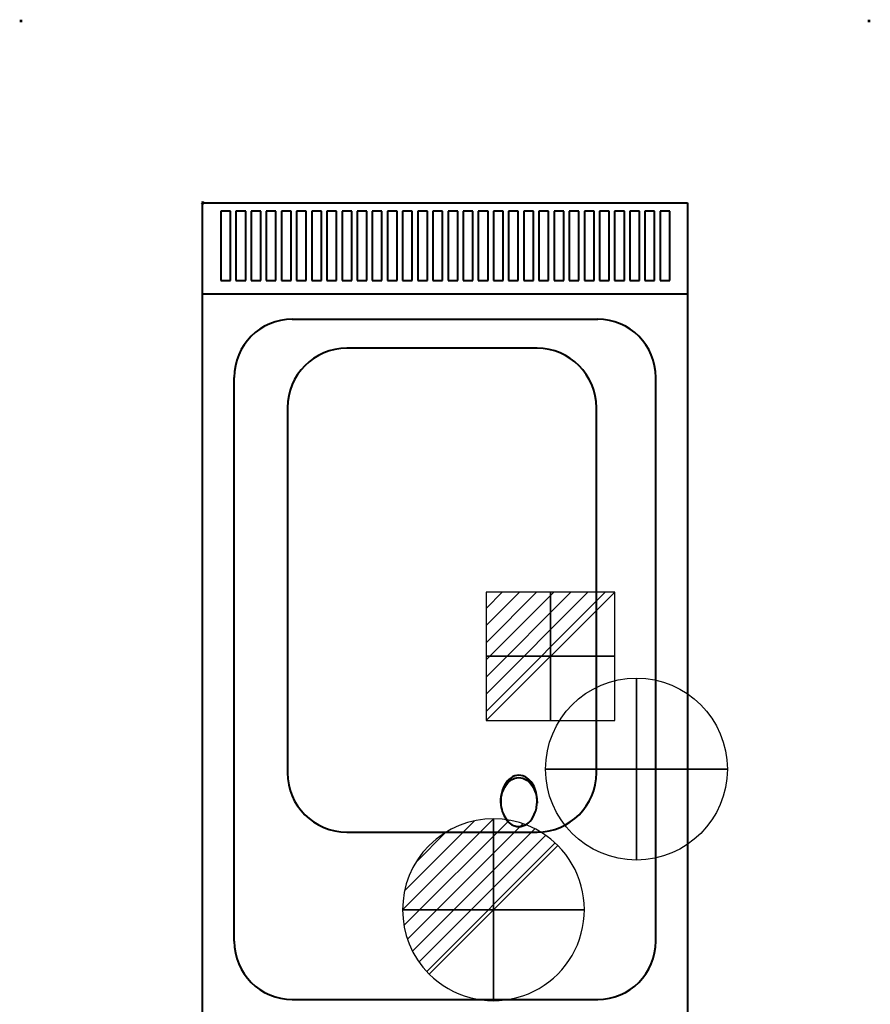
# Model space of a CAD drawing. Units: millimetres. Extents: x -151 to 551, y -1073 to 151.
# Drawn here: x -151 to 551, y -661 to 151 of the extents above; entities that cross this region are included whole.
import ezdxf

# ---------------------------------------------------------------- set-up
doc = ezdxf.new("R2010")
doc.units = ezdxf.units.MM
doc.header["$PDMODE"] = 3
doc.linetypes.add('Dash', pattern=[11.999999, 6, -6])
doc.layers.add('IQ_200_2D', color=1, linetype='Continuous', lineweight=40)
doc.layers.add('IQ_204_2D', color=7, linetype='Dash', lineweight=40)
for name, color, linetype in [('IQ_CON_COLDWATER_INT', 7, 'Continuous'), ('IQ_CON_DRAIN_INT', 7, 'Continuous'), ('IQ_CON_ELECTRICITY_INT', 7, 'Continuous'), ('IQ_INS_3D', 3, 'Continuous')]:
    doc.layers.add(name, color=color, linetype=linetype)

# ---------------------------------------------------------------- blocks, each defined once
blk = doc.blocks.new('*X3')
at = {"color": 0}
for p, q in [((286.774344, 2204.447934), (296.618251, 2214.291842)), ((286.774344, 2205.862148), (295.204037, 2214.291842)), ((286.774344, 2207.276361), (293.789824, 2214.291842)), ((286.774344, 2208.690575), (292.37561, 2214.291842)), ((286.774344, 2210.104788), (290.961397, 2214.291842)), ((286.774344, 2211.519002), (289.547183, 2214.291842)), ((286.774344, 2212.933216), (288.13297, 2214.291842))]:
    blk.add_line(p, q, dxfattribs=at)
blk = doc.blocks.new('ELECTRICITY')
for p, q in [((2.121, 2.121), (-2.121, 2.121)), ((-2.121, 2.121), (-2.121, -2.121)), ((-2.121, -2.121), (2.121, 2.121)), ((2.121, -2.121), (2.121, 2.121)), ((-2.121, -2.121), (2.121, -2.121))]:
    blk.add_line(p, q)
at = {"extrusion": (-1, 0, 0)}
for p, q in [((0, -2.121, 2.121), (0, 2.121, 2.121)), ((0, 2.121, -2.121), (0, -2.121, -2.121)), ((0, 2.121, 2.121), (0, 2.121, -2.121)), ((0, 2.121, -2.121), (0, -2.121, 2.121)), ((0, -2.121, -2.121), (0, -2.121, 2.121))]:
    blk.add_line(p, q, dxfattribs=at)
at = {"extrusion": (0, -1, 0)}
for p, q in [((2.121, 0, 2.121), (-2.121, 0, 2.121)), ((-2.121, 0, -2.121), (2.121, 0, -2.121)), ((-2.121, 0, 2.121), (-2.121, 0, -2.121)), ((-2.121, 0, -2.121), (2.121, 0, 2.121)), ((2.121, 0, -2.121), (2.121, 0, 2.121))]:
    blk.add_line(p, q, dxfattribs=at)
at = {"xscale": 0.4000000000000909, "yscale": 0.4000000000000909, "zscale": 0.4000000000000909}
blk.add_blockref('*X3', (-116.831, -883.595), dxfattribs=at)
at = {"extrusion": (-1, 0, 0), "xscale": 0.3999999999999773, "yscale": 0.3999999999999773, "zscale": 0.3999999999999773}
blk.add_blockref('*X3', (-116.831, -883.595), dxfattribs=at)
at = {"extrusion": (0, -1, 0), "xscale": 0.4000000000000909, "yscale": 0.4000000000000909, "zscale": 0.4000000000000909}
blk.add_blockref('*X3', (-116.831, -883.595), dxfattribs=at)
blk = doc.blocks.new('*X5')
at = {"color": 0}
for p, q in [((313.993, 2209.039), (321.505, 2216.552)), ((314.108, 2207.74), (322.804, 2216.436)), ((314.158, 2210.619), (319.926, 2216.386)), ((314.399, 2206.617), (323.928, 2216.145)), ((314.821, 2205.625), (324.919, 2215.723)), ((315.101, 2212.976), (317.568, 2215.443)), ((315.354, 2204.743), (325.801, 2215.191)), ((315.985, 2203.96), (326.584, 2214.559))]:
    blk.add_line(p, q, dxfattribs=at)
blk = doc.blocks.new('DRAIN')
blk.add_line((-2.121, -2.121), (2.121, 2.121))
at = {"extrusion": (-1, 0, 0)}
blk.add_line((0, 2.121, -2.121), (0, -2.121, 2.121), dxfattribs=at)
at = {"extrusion": (0, -1, 0)}
blk.add_line((-2.121, 0, -2.121), (2.121, 0, 2.121), dxfattribs=at)
for start, end in [(45, 225), (225, 45)]:
    blk.add_arc((0, 0), 3, start, end)
at = {"extrusion": (-1, 0, 0)}
for start, end in [(45, 225), (225, 45)]:
    blk.add_arc((0, 0), 3, start, end, dxfattribs=at)
at = {"extrusion": (0, -1, 0)}
for start, end in [(45, 225), (225, 45)]:
    blk.add_arc((0, 0), 3, start, end, dxfattribs=at)
at = {"xscale": 0.4000000000000909, "yscale": 0.4000000000000909, "zscale": 0.4000000000000909}
blk.add_blockref('*X5', (-128.597, -883.621), dxfattribs=at)
at = {"extrusion": (-1, 0, 0), "xscale": 0.3999999999999773, "yscale": 0.3999999999999773, "zscale": 0.3999999999999773}
blk.add_blockref('*X5', (-128.597, -883.621), dxfattribs=at)
at = {"extrusion": (0, -1, 0), "xscale": 0.4000000000000909, "yscale": 0.4000000000000909, "zscale": 0.4000000000000909}
blk.add_blockref('*X5', (-128.597, -883.621), dxfattribs=at)
blk = doc.blocks.new('COLDWATER')
blk.add_circle((0, 0), 3)
at = {"extrusion": (-1, 0, 0)}
blk.add_circle((0, 0), 3, dxfattribs=at)
at = {"extrusion": (0, 1, 0)}
blk.add_circle((0, 0), 3, dxfattribs=at)

msp = doc.modelspace()

# ---------------------------------------------------------------- linework, layer by layer
at = {"layer": 'IQ_200_2D'}
for p, q in [((0, 0), (400, 0)), ((0, -730), (0, 0)), ((400, 0), (400, -730))]:
    msp.add_line(p, q, dxfattribs=at)
at = {"layer": 'IQ_204_2D', "linetype": 'Continuous'}
for p, q in [((15, -6.99), (15, -63.99)), ((23, -6.99), (15, -6.99)), ((23, -63.99), (23, -6.99)), ((27.5, -6.99), (27.5, -63.99)), ((35.5, -6.99), (27.5, -6.99)), ((35.5, -63.99), (35.5, -6.99)), ((40, -6.99), (40, -63.99)), ((48, -6.99), (40, -6.99)), ((48, -63.99), (48, -6.99)), ((52.5, -6.99), (52.5, -63.99)), ((60.5, -6.99), (52.5, -6.99)), ((60.5, -63.99), (60.5, -6.99)), ((65, -6.99), (65, -63.99)), ((73, -6.99), (65, -6.99)), ((73, -63.99), (73, -6.99)), ((77.5, -6.99), (77.5, -63.99)), ((85.5, -6.99), (77.5, -6.99)), ((85.5, -63.99), (85.5, -6.99)), ((90, -6.99), (90, -63.99)), ((98, -6.99), (90, -6.99)), ((98, -63.99), (98, -6.99)), ((102.5, -6.99), (102.5, -63.99)), ((110.5, -6.99), (102.5, -6.99)), ((110.5, -63.99), (110.5, -6.99)), ((115, -6.99), (115, -63.99)), ((123, -6.99), (115, -6.99)), ((123, -63.99), (123, -6.99)), ((127.5, -6.99), (127.5, -63.99)), ((135.5, -6.99), (127.5, -6.99)), ((135.5, -63.99), (135.5, -6.99)), ((140, -6.99), (140, -63.99)), ((148, -6.99), (140, -6.99)), ((148, -63.99), (148, -6.99)), ((152.5, -6.99), (152.5, -63.99)), ((160.5, -6.99), (152.5, -6.99)), ((160.5, -63.99), (160.5, -6.99)), ((165, -6.99), (165, -63.99)), ((173, -6.99), (165, -6.99)), ((173, -63.99), (173, -6.99)), ((177.5, -6.99), (177.5, -63.99)), ((185.5, -6.99), (177.5, -6.99)), ((185.5, -63.99), (185.5, -6.99)), ((190, -6.99), (190, -63.99)), ((198, -6.99), (190, -6.99)), ((198, -63.99), (198, -6.99)), ((202.5, -6.99), (202.5, -63.99)), ((210.5, -6.99), (202.5, -6.99)), ((210.5, -63.99), (210.5, -6.99)), ((215, -6.99), (215, -63.99)), ((223, -6.99), (215, -6.99)), ((223, -63.99), (223, -6.99)), ((227.5, -6.99), (227.5, -63.99)), ((235.5, -6.99), (227.5, -6.99)), ((235.5, -63.99), (235.5, -6.99)), ((240, -6.99), (240, -63.99)), ((248, -6.99), (240, -6.99)), ((248, -63.99), (248, -6.99)), ((252.5, -6.99), (252.5, -63.99)), ((260.5, -6.99), (252.5, -6.99)), ((260.5, -63.99), (260.5, -6.99)), ((265, -6.99), (265, -63.99)), ((273, -6.99), (265, -6.99)), ((273, -63.99), (273, -6.99)), ((277.5, -6.99), (277.5, -63.99)), ((285.5, -6.99), (277.5, -6.99)), ((285.5, -63.99), (285.5, -6.99)), ((290, -6.99), (290, -63.99)), ((298, -6.99), (290, -6.99)), ((298, -63.99), (298, -6.99)), ((302.5, -6.99), (302.5, -63.99)), ((310.5, -6.99), (302.5, -6.99)), ((310.5, -63.99), (310.5, -6.99)), ((315, -6.99), (315, -63.99)), ((323, -6.99), (315, -6.99)), ((323, -63.99), (323, -6.99)), ((327.5, -6.99), (327.5, -63.99)), ((335.5, -6.99), (327.5, -6.99)), ((335.5, -63.99), (335.5, -6.99)), ((340, -6.99), (340, -63.99)), ((348, -6.99), (340, -6.99)), ((348, -63.99), (348, -6.99)), ((352.5, -6.99), (352.5, -63.99)), ((360.5, -6.99), (352.5, -6.99)), ((360.5, -63.99), (360.5, -6.99)), ((365, -6.99), (365, -63.99)), ((373, -6.99), (365, -6.99)), ((373, -63.99), (373, -6.99)), ((377.5, -6.99), (377.5, -63.99)), ((385.5, -6.99), (377.5, -6.99)), ((385.5, -63.99), (385.5, -6.99)), ((15, -63.99), (23, -63.99)), ((27.5, -63.99), (35.5, -63.99)), ((40, -63.99), (48, -63.99)), ((52.5, -63.99), (60.5, -63.99)), ((65, -63.99), (73, -63.99)), ((77.5, -63.99), (85.5, -63.99)), ((90, -63.99), (98, -63.99)), ((102.5, -63.99), (110.5, -63.99)), ((115, -63.99), (123, -63.99)), ((127.5, -63.99), (135.5, -63.99)), ((140, -63.99), (148, -63.99)), ((152.5, -63.99), (160.5, -63.99)), ((165, -63.99), (173, -63.99)), ((177.5, -63.99), (185.5, -63.99)), ((190, -63.99), (198, -63.99)), ((202.5, -63.99), (210.5, -63.99)), ((215, -63.99), (223, -63.99)), ((227.5, -63.99), (235.5, -63.99)), ((240, -63.99), (248, -63.99)), ((252.5, -63.99), (260.5, -63.99)), ((265, -63.99), (273, -63.99)), ((277.5, -63.99), (285.5, -63.99)), ((290, -63.99), (298, -63.99)), ((302.5, -63.99), (310.5, -63.99)), ((315, -63.99), (323, -63.99)), ((327.5, -63.99), (335.5, -63.99)), ((340, -63.99), (348, -63.99)), ((352.5, -63.99), (360.5, -63.99)), ((365, -63.99), (373, -63.99)), ((377.5, -63.99), (385.5, -63.99)), ((0, -75), (400, -75)), ((74, -96), (326, -96)), ((276, -120), (119, -120)), ((26, -609), (26, -144)), ((374, -609), (374, -144)), ((70, -169), (70, -470)), ((325, -470), (325, -169)), ((119, -519), (276, -519)), ((74, -657), (326, -657))]:
    msp.add_line(p, q, dxfattribs=at)
for centre, radius, start, end in [((74, -144), 48, 90, 180), ((326, -144), 48, 360, 90), ((119, -169), 49, 90, 180), ((276, -169), 49, 360, 90), ((119, -470), 49, 180, 270), ((276, -470), 49, 270, 360), ((74, -609), 48, 180, 270), ((326, -609), 48, 270, 360)]:
    msp.add_arc(centre, radius, start, end, dxfattribs=at)
for points in [[(276, -493.25), (276, -490.84), (275.43, -486.13), (272.95, -479.77), (269.13, -474.95), (263.88, -471.87), (257.55, -471.87), (251.33, -476.11), (247.74, -482.46), (246.25, -488.51), (246, -491.64), (246, -493.25)], [(246, -495.25), (246, -492.84), (246.57, -488.13), (249.05, -481.77), (252.87, -476.95), (258.12, -473.87), (264.45, -473.87), (270.67, -478.11), (274.26, -484.46), (275.75, -490.51), (276, -493.64), (276, -495.25)], [(246, -493.25), (246, -495.67), (246.57, -500.38), (249.05, -506.74), (252.87, -511.56), (258.12, -514.64), (264.45, -514.64), (270.67, -510.4), (274.26, -504.05), (275.75, -498), (276, -494.87), (276, -493.25)]]:
    msp.add_open_spline(points, degree=3, knots=[-1, -1, -1, -1, -0.892857, -0.785714, -0.678571, -0.571429, -0.428571, -0.285714, -0.142857, -0.071429, 0, 0, 0, 0], dxfattribs=at)
at = {"layer": 'IQ_INS_3D'}
for p in [(-150, 150), (550, 150), (0, 0)]:
    msp.add_point(p, dxfattribs=at)

# ---------------------------------------------------------------- block references
at = {"layer": 'IQ_CON_COLDWATER_INT', "xscale": 25, "yscale": 25, "zscale": 25}
msp.add_blockref('COLDWATER', (358, -467), dxfattribs=at)
at = {"layer": 'IQ_CON_DRAIN_INT', "xscale": 25, "yscale": 25, "zscale": 25}
msp.add_blockref('DRAIN', (240, -583), dxfattribs=at)
at = {"layer": 'IQ_CON_ELECTRICITY_INT', "xscale": 25, "yscale": 25, "zscale": 25}
msp.add_blockref('ELECTRICITY', (287, -374), dxfattribs=at)

doc.saveas('drawing.dxf')
